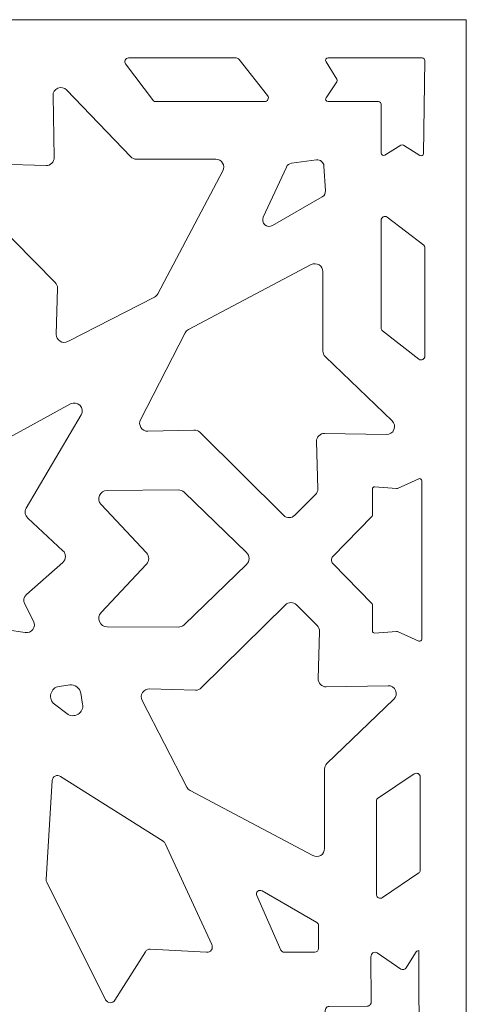
# Model space of a CAD drawing. Units: millimetres. Extents: x -250 to 250, y -250 to 250.
# Drawn here: x 143 to 250, y 14 to 250 of the extents above; entities that cross this region are included whole.
import ezdxf

# ---------------------------------------------------------------- set-up
doc = ezdxf.new("R2010")
doc.units = ezdxf.units.MM
doc.header["$MEASUREMENT"] = 0
doc.layers.add('layer 1', color=7, linetype='Continuous')

msp = doc.modelspace()

# ---------------------------------------------------------------- linework, layer by layer
at = {"layer": 'layer 1', "color": 250, "lineweight": 9}
for points, knots in [([(-250, 250), (-250, 250), (250, 250), (250, 250), (250, 250), (250, -250), (250, -250), (250, -250), (-250, -250), (-250, -250), (-250, -250), (-250, 250), (-250, 250)], [0, 0, 0, 0, 0.25, 0.25, 0.25, 0.5, 0.5, 0.5, 0.75, 0.75, 0.75, 1, 1, 1, 1]), ([(201.5775, 230.3299), (201.5775, 230.3299), (175.4106, 230.3299), (175.4106, 230.3299), (175.2173, 230.3299), (175.051, 230.4122), (174.9337, 230.5658), (174.9337, 230.5658), (168.2141, 239.368), (168.2141, 239.368), (168.0013, 239.6468), (167.9672, 239.9988), (168.1228, 240.3132), (168.2783, 240.6275), (168.5787, 240.8141), (168.9294, 240.8141), (168.9294, 240.8141), (194.7836, 240.8141), (194.7836, 240.8141), (195.0698, 240.8141), (195.3162, 240.6941), (195.4925, 240.4687), (195.4925, 240.4687), (202.2864, 231.7845), (202.2864, 231.7845), (202.5037, 231.5068), (202.541, 231.1527), (202.3866, 230.8357), (202.2321, 230.5187), (201.9301, 230.3299), (201.5775, 230.3299)], [0, 0, 0, 0, 0.1, 0.1, 0.1, 0.2, 0.2, 0.2, 0.3, 0.3, 0.3, 0.4, 0.4, 0.4, 0.5, 0.5, 0.5, 0.6, 0.6, 0.6, 0.7, 0.7, 0.7, 0.8, 0.8, 0.8, 0.9, 0.9, 0.9, 1, 1, 1, 1]), ([(239.4313, 240.8141), (239.4313, 240.8141), (216.8365, 240.8141), (216.8365, 240.8141), (216.6133, 240.8141), (216.4217, 240.7017), (216.3128, 240.5068), (216.2039, 240.312), (216.2085, 240.0899), (216.3254, 239.8998), (216.3254, 239.8998), (218.8965, 235.7189), (218.8965, 235.7189), (219.0226, 235.5139), (219.0175, 235.269), (218.883, 235.0694), (218.883, 235.0694), (216.3203, 231.2651), (216.3203, 231.2651), (216.1932, 231.0763), (216.1813, 230.849), (216.2882, 230.6481), (216.3951, 230.4471), (216.5903, 230.3299), (216.8179, 230.3299), (216.8179, 230.3299), (228.9546, 230.3299), (228.9546, 230.3299), (229.2851, 230.3299), (229.5546, 230.0604), (229.5546, 229.7299), (229.5546, 229.7299), (229.5546, 217.9932), (229.5546, 217.9932), (229.5546, 217.7696), (229.6674, 217.5778), (229.8628, 217.469), (230.0581, 217.3602), (230.2806, 217.3655), (230.4707, 217.4833), (230.4707, 217.4833), (234.2953, 219.854), (234.2953, 219.854), (234.4946, 219.9776), (234.7314, 219.977), (234.9301, 219.8524), (234.9301, 219.8524), (238.8357, 217.4038), (238.8357, 217.4038), (239.0245, 217.2854), (239.246, 217.2787), (239.4416, 217.3854), (239.6373, 217.4921), (239.7516, 217.6819), (239.7544, 217.9047), (239.7544, 217.9047), (240.0313, 240.2067), (240.0313, 240.2067), (240.0334, 240.3732), (239.9752, 240.5172), (239.8582, 240.6357), (239.7412, 240.7542), (239.5978, 240.8141), (239.4313, 240.8141)], [0, 0, 0, 0, 0.04761905, 0.04761905, 0.04761905, 0.0952381, 0.0952381, 0.0952381, 0.14285714, 0.14285714, 0.14285714, 0.19047619, 0.19047619, 0.19047619, 0.23809524, 0.23809524, 0.23809524, 0.28571429, 0.28571429, 0.28571429, 0.33333333, 0.33333333, 0.33333333, 0.38095238, 0.38095238, 0.38095238, 0.42857143, 0.42857143, 0.42857143, 0.47619048, 0.47619048, 0.47619048, 0.52380952, 0.52380952, 0.52380952, 0.57142857, 0.57142857, 0.57142857, 0.61904762, 0.61904762, 0.61904762, 0.66666667, 0.66666667, 0.66666667, 0.71428571, 0.71428571, 0.71428571, 0.76190476, 0.76190476, 0.76190476, 0.80952381, 0.80952381, 0.80952381, 0.85714286, 0.85714286, 0.85714286, 0.9047619, 0.9047619, 0.9047619, 0.95238095, 0.95238095, 0.95238095, 1, 1, 1, 1]), ([(191.5551, 213.7326), (191.5551, 213.7326), (175.9768, 184.2409), (175.9768, 184.2409), (175.7869, 183.8814), (175.5266, 183.624), (175.1649, 183.4382), (175.1649, 183.4382), (154.3397, 172.7411), (154.3397, 172.7411), (153.7259, 172.4258), (153.0444, 172.4554), (152.4602, 172.8227), (151.8761, 173.19), (151.5541, 173.7913), (151.5722, 174.4811), (151.5722, 174.4811), (151.8635, 185.5481), (151.8635, 185.5481), (151.8776, 186.0847), (151.693, 186.5517), (151.3157, 186.9335), (151.3157, 186.9335), (131.384, 207.1067), (131.384, 207.1067), (130.6513, 207.8482), (130.6549, 209.0484), (131.392, 209.7856), (131.392, 209.7856), (136.3571, 214.7507), (136.3571, 214.7507), (136.7403, 215.1339), (137.2122, 215.3217), (137.7539, 215.3065), (137.7539, 215.3065), (149.1017, 214.9883), (149.1017, 214.9883), (149.6402, 214.9732), (150.1092, 215.1585), (150.4919, 215.5375), (150.8746, 215.9166), (151.0645, 216.3837), (151.0546, 216.9223), (151.0546, 216.9223), (150.7828, 231.7808), (150.7828, 231.7808), (150.7682, 232.5783), (151.2198, 233.267), (151.957, 233.5716), (152.6942, 233.8761), (153.5001, 233.707), (154.0527, 233.1317), (154.0527, 233.1317), (169.4479, 217.1038), (169.4479, 217.1038), (169.8197, 216.7168), (170.2815, 216.52), (170.8182, 216.52), (170.8182, 216.52), (189.8751, 216.52), (189.8751, 216.52), (190.5602, 216.52), (191.1487, 216.1876), (191.5024, 215.6008), (191.856, 215.014), (191.8751, 214.3384), (191.5551, 213.7326)], [0, 0, 0, 0, 0.04545455, 0.04545455, 0.04545455, 0.09090909, 0.09090909, 0.09090909, 0.13636364, 0.13636364, 0.13636364, 0.18181818, 0.18181818, 0.18181818, 0.22727273, 0.22727273, 0.22727273, 0.27272727, 0.27272727, 0.27272727, 0.31818182, 0.31818182, 0.31818182, 0.36363636, 0.36363636, 0.36363636, 0.40909091, 0.40909091, 0.40909091, 0.45454545, 0.45454545, 0.45454545, 0.5, 0.5, 0.5, 0.54545455, 0.54545455, 0.54545455, 0.59090909, 0.59090909, 0.59090909, 0.63636364, 0.63636364, 0.63636364, 0.68181818, 0.68181818, 0.68181818, 0.72727273, 0.72727273, 0.72727273, 0.77272727, 0.77272727, 0.77272727, 0.81818182, 0.81818182, 0.81818182, 0.86363636, 0.86363636, 0.86363636, 0.90909091, 0.90909091, 0.90909091, 0.95454545, 0.95454545, 0.95454545, 1, 1, 1, 1]), ([(215.4083, 207.492), (215.4083, 207.492), (203.4478, 200.5927), (203.4478, 200.5927), (202.8504, 200.248), (202.1291, 200.3262), (201.6194, 200.7909), (201.1096, 201.2557), (200.9654, 201.9666), (201.2535, 202.5934), (201.2535, 202.5934), (206.795, 214.6438), (206.795, 214.6438), (207.0252, 215.1446), (207.4607, 215.4658), (208.0072, 215.5376), (208.0072, 215.5376), (214.0496, 216.3329), (214.0496, 216.3329), (214.4934, 216.3913), (214.8971, 216.2757), (215.2428, 215.9914), (215.5885, 215.707), (215.7797, 215.3331), (215.808, 214.8865), (215.808, 214.8865), (216.1849, 208.9403), (216.1849, 208.9403), (216.2232, 208.3346), (215.934, 207.7953), (215.4083, 207.492)], [0, 0, 0, 0, 0.1, 0.1, 0.1, 0.2, 0.2, 0.2, 0.3, 0.3, 0.3, 0.4, 0.4, 0.4, 0.5, 0.5, 0.5, 0.6, 0.6, 0.6, 0.7, 0.7, 0.7, 0.8, 0.8, 0.8, 0.9, 0.9, 0.9, 1, 1, 1, 1]), ([(240.0388, 169.2388), (240.0388, 169.2388), (240.0388, 195.4057), (240.0388, 195.4057), (240.0388, 195.599), (239.9565, 195.7653), (239.8029, 195.8826), (239.8029, 195.8826), (231.0007, 202.6022), (231.0007, 202.6022), (230.7219, 202.815), (230.3699, 202.8491), (230.0555, 202.6935), (229.7412, 202.538), (229.5546, 202.2376), (229.5546, 201.8869), (229.5546, 201.8869), (229.5546, 176.0327), (229.5546, 176.0327), (229.5546, 175.7465), (229.6746, 175.5001), (229.9, 175.3238), (229.9, 175.3238), (238.5842, 168.5299), (238.5842, 168.5299), (238.8619, 168.3126), (239.216, 168.2753), (239.533, 168.4297), (239.85, 168.5842), (240.0388, 168.8862), (240.0388, 169.2388)], [0, 0, 0, 0, 0.1, 0.1, 0.1, 0.2, 0.2, 0.2, 0.3, 0.3, 0.3, 0.4, 0.4, 0.4, 0.5, 0.5, 0.5, 0.6, 0.6, 0.6, 0.7, 0.7, 0.7, 0.8, 0.8, 0.8, 0.9, 0.9, 0.9, 1, 1, 1, 1]), ([(212.7873, 191.215), (212.7873, 191.215), (183.2956, 175.6367), (183.2956, 175.6367), (182.9361, 175.4468), (182.6787, 175.1865), (182.4929, 174.8248), (182.4929, 174.8248), (171.7958, 153.9996), (171.7958, 153.9996), (171.4805, 153.3858), (171.5101, 152.7043), (171.8774, 152.1201), (172.2447, 151.536), (172.846, 151.214), (173.5358, 151.2321), (173.5358, 151.2321), (184.6028, 151.5234), (184.6028, 151.5234), (185.1394, 151.5375), (185.6064, 151.3529), (185.9882, 150.9756), (185.9882, 150.9756), (206.1614, 131.0439), (206.1614, 131.0439), (206.9029, 130.3112), (208.1031, 130.3148), (208.8403, 131.0519), (208.8403, 131.0519), (213.8054, 136.017), (213.8054, 136.017), (214.1886, 136.4002), (214.3764, 136.8721), (214.3612, 137.4138), (214.3612, 137.4138), (214.043, 148.7616), (214.043, 148.7616), (214.0279, 149.3001), (214.2132, 149.7691), (214.5922, 150.1518), (214.9713, 150.5345), (215.4384, 150.7244), (215.977, 150.7145), (215.977, 150.7145), (230.8355, 150.4427), (230.8355, 150.4427), (231.633, 150.4281), (232.3217, 150.8797), (232.6263, 151.6169), (232.9308, 152.3541), (232.7617, 153.16), (232.1864, 153.7126), (232.1864, 153.7126), (216.1585, 169.1078), (216.1585, 169.1078), (215.7715, 169.4796), (215.5747, 169.9414), (215.5747, 170.4781), (215.5747, 170.4781), (215.5747, 189.535), (215.5747, 189.535), (215.5747, 190.2201), (215.2423, 190.8086), (214.6555, 191.1623), (214.0687, 191.5159), (213.3931, 191.535), (212.7873, 191.215)], [0, 0, 0, 0, 0.04545455, 0.04545455, 0.04545455, 0.09090909, 0.09090909, 0.09090909, 0.13636364, 0.13636364, 0.13636364, 0.18181818, 0.18181818, 0.18181818, 0.22727273, 0.22727273, 0.22727273, 0.27272727, 0.27272727, 0.27272727, 0.31818182, 0.31818182, 0.31818182, 0.36363636, 0.36363636, 0.36363636, 0.40909091, 0.40909091, 0.40909091, 0.45454545, 0.45454545, 0.45454545, 0.5, 0.5, 0.5, 0.54545455, 0.54545455, 0.54545455, 0.59090909, 0.59090909, 0.59090909, 0.63636364, 0.63636364, 0.63636364, 0.68181818, 0.68181818, 0.68181818, 0.72727273, 0.72727273, 0.72727273, 0.77272727, 0.77272727, 0.77272727, 0.81818182, 0.81818182, 0.81818182, 0.86363636, 0.86363636, 0.86363636, 0.90909091, 0.90909091, 0.90909091, 0.95454545, 0.95454545, 0.95454545, 1, 1, 1, 1]), ([(153.1518, 122.5565), (153.1518, 122.5565), (144.6977, 130.4067), (144.6977, 130.4067), (144.0359, 131.0212), (143.8949, 131.9868), (144.3534, 132.7649), (144.3534, 132.7649), (157.5451, 155.1507), (157.5451, 155.1507), (157.9855, 155.898), (157.8767, 156.8141), (157.2736, 157.4376), (156.6705, 158.061), (155.7585, 158.2001), (154.997, 157.7847), (154.997, 157.7847), (133.1869, 145.8883), (133.1869, 145.8883), (132.4338, 145.4775), (131.5346, 145.608), (130.9294, 146.216), (130.9294, 146.216), (122.0567, 155.1284), (122.0567, 155.1284), (121.6694, 155.5175), (121.1898, 155.7067), (120.6412, 155.687), (120.0925, 155.6673), (119.6278, 155.4441), (119.2694, 155.0282), (119.2694, 155.0282), (111.8827, 146.456), (111.8827, 146.456), (111.3603, 145.8498), (110.561, 145.6378), (109.8069, 145.9054), (109.8069, 145.9054), (105.511, 147.4297), (105.511, 147.4297), (104.8944, 147.6485), (104.2638, 147.5533), (103.7392, 147.1623), (103.2147, 146.7713), (102.9433, 146.1942), (102.9768, 145.5408), (102.9768, 145.5408), (103.2486, 140.2395), (103.2486, 140.2395), (103.2777, 139.6712), (103.0803, 139.1705), (102.6711, 138.7751), (102.2618, 138.3797), (101.7548, 138.1995), (101.1878, 138.2481), (101.1878, 138.2481), (97.645, 138.5518), (97.645, 138.5518), (96.9277, 138.6133), (96.2808, 138.2972), (95.8886, 137.6934), (95.4963, 137.0897), (95.4703, 136.3703), (95.818, 135.7398), (95.818, 135.7398), (109.4595, 111.0001), (109.4595, 111.0001), (109.6312, 110.6887), (109.8514, 110.4619), (110.1576, 110.2811), (110.1576, 110.2811), (134.624, 95.8343), (134.624, 95.8343), (135.2279, 95.4777), (135.924, 95.4726), (136.533, 95.8203), (137.1421, 96.168), (137.4916, 96.77), (137.4916, 97.4713), (137.4916, 97.4713), (137.4916, 101.7149), (137.4916, 101.7149), (137.4916, 102.2893), (137.7189, 102.7837), (138.1549, 103.1577), (138.5908, 103.5317), (139.114, 103.6811), (139.6817, 103.5938), (139.6817, 103.5938), (144.1226, 102.9105), (144.1226, 102.9105), (144.847, 102.799), (145.5263, 103.084), (145.9545, 103.6788), (146.3828, 104.2737), (146.4373, 105.0084), (146.1016, 105.66), (146.1016, 105.66), (143.99, 109.7591), (143.99, 109.7591), (143.5862, 110.5429), (143.7604, 111.4704), (144.4211, 112.0542), (144.4211, 112.0542), (153.1171, 119.739), (153.1171, 119.739), (153.534, 120.1075), (153.7522, 120.5837), (153.7591, 121.1401), (153.7659, 121.6964), (153.5595, 122.1779), (153.1518, 122.5565)], [0, 0, 0, 0, 0.02702703, 0.02702703, 0.02702703, 0.05405405, 0.05405405, 0.05405405, 0.08108108, 0.08108108, 0.08108108, 0.10810811, 0.10810811, 0.10810811, 0.13513514, 0.13513514, 0.13513514, 0.16216216, 0.16216216, 0.16216216, 0.18918919, 0.18918919, 0.18918919, 0.21621622, 0.21621622, 0.21621622, 0.24324324, 0.24324324, 0.24324324, 0.27027027, 0.27027027, 0.27027027, 0.2972973, 0.2972973, 0.2972973, 0.32432432, 0.32432432, 0.32432432, 0.35135135, 0.35135135, 0.35135135, 0.37837838, 0.37837838, 0.37837838, 0.40540541, 0.40540541, 0.40540541, 0.43243243, 0.43243243, 0.43243243, 0.45945946, 0.45945946, 0.45945946, 0.48648649, 0.48648649, 0.48648649, 0.51351351, 0.51351351, 0.51351351, 0.54054054, 0.54054054, 0.54054054, 0.56756757, 0.56756757, 0.56756757, 0.59459459, 0.59459459, 0.59459459, 0.62162162, 0.62162162, 0.62162162, 0.64864865, 0.64864865, 0.64864865, 0.67567568, 0.67567568, 0.67567568, 0.7027027, 0.7027027, 0.7027027, 0.72972973, 0.72972973, 0.72972973, 0.75675676, 0.75675676, 0.75675676, 0.78378378, 0.78378378, 0.78378378, 0.81081081, 0.81081081, 0.81081081, 0.83783784, 0.83783784, 0.83783784, 0.86486486, 0.86486486, 0.86486486, 0.89189189, 0.89189189, 0.89189189, 0.91891892, 0.91891892, 0.91891892, 0.94594595, 0.94594595, 0.94594595, 0.97297297, 0.97297297, 0.97297297, 1, 1, 1, 1]), ([(217.6423, 120.2935), (217.5625, 120.4828), (217.8084, 121.0449), (217.9518, 121.192), (217.9518, 121.192), (227.3647, 130.8448), (227.3647, 130.8448), (227.4604, 130.943), (227.508, 131.0615), (227.5067, 131.1986), (227.5067, 131.1986), (227.4478, 137.3921), (227.4478, 137.3921), (227.4464, 137.5374), (227.5002, 137.663), (227.6064, 137.7623), (227.7126, 137.8615), (227.8416, 137.9067), (227.9865, 137.8954), (227.9865, 137.8954), (233.2685, 137.4846), (233.2685, 137.4846), (233.3559, 137.4778), (233.4323, 137.4911), (233.5123, 137.527), (233.5123, 137.527), (238.5776, 139.8036), (238.5776, 139.8036), (238.737, 139.8752), (238.9075, 139.8623), (239.0542, 139.7674), (239.2009, 139.6725), (239.2826, 139.5223), (239.2826, 139.3476), (239.2826, 139.3476), (239.2826, 120.8429), (239.2826, 120.8429), (239.2826, 120.2502), (239.2826, 120.4356), (239.2826, 119.8429), (239.2826, 119.8429), (239.2826, 101.3382), (239.2826, 101.3382), (239.2826, 101.1635), (239.2009, 101.0133), (239.0542, 100.9184), (238.9075, 100.8235), (238.737, 100.8106), (238.5776, 100.8822), (238.5776, 100.8822), (233.5123, 103.1588), (233.5123, 103.1588), (233.4323, 103.1947), (233.3559, 103.208), (233.2685, 103.2012), (233.2685, 103.2012), (227.9865, 102.7904), (227.9865, 102.7904), (227.8416, 102.7791), (227.7126, 102.8243), (227.6064, 102.9235), (227.5002, 103.0228), (227.4464, 103.1484), (227.4478, 103.2937), (227.4478, 103.2937), (227.5067, 109.4872), (227.5067, 109.4872), (227.508, 109.6243), (227.4604, 109.7428), (227.3647, 109.841), (227.3647, 109.841), (217.9518, 119.4938), (217.9518, 119.4938), (217.8085, 119.6409), (217.5625, 120.1042), (217.6423, 120.2935)], [0, 0, 0, 0, 0.04, 0.04, 0.04, 0.08, 0.08, 0.08, 0.12, 0.12, 0.12, 0.16, 0.16, 0.16, 0.2, 0.2, 0.2, 0.24, 0.24, 0.24, 0.28, 0.28, 0.28, 0.32, 0.32, 0.32, 0.36, 0.36, 0.36, 0.4, 0.4, 0.4, 0.44, 0.44, 0.44, 0.48, 0.48, 0.48, 0.52, 0.52, 0.52, 0.56, 0.56, 0.56, 0.6, 0.6, 0.6, 0.64, 0.64, 0.64, 0.68, 0.68, 0.68, 0.72, 0.72, 0.72, 0.76, 0.76, 0.76, 0.8, 0.8, 0.8, 0.84, 0.84, 0.84, 0.88, 0.88, 0.88, 0.92, 0.92, 0.92, 0.96, 0.96, 0.96, 1, 1, 1, 1]), ([(173.224, 119.3052), (173.224, 119.3052), (162.307, 107.6896), (162.307, 107.6896), (161.7501, 107.097), (161.6058, 106.2788), (161.9264, 105.5314), (162.247, 104.784), (162.9394, 104.3247), (163.7526, 104.3199), (163.7526, 104.3199), (180.8408, 104.2194), (180.8408, 104.2194), (181.383, 104.2162), (181.8507, 104.4034), (182.241, 104.7798), (182.241, 104.7798), (197.2282, 119.2354), (197.2282, 119.2354), (197.6337, 119.6265), (197.8398, 120.1115), (197.8398, 120.6749), (197.8398, 121.2383), (197.6337, 121.7232), (197.2282, 122.1144), (197.2282, 122.1144), (182.241, 136.57), (182.241, 136.57), (181.8507, 136.9464), (181.383, 137.1336), (180.8408, 137.1304), (180.8408, 137.1304), (163.7526, 137.0299), (163.7526, 137.0299), (162.9394, 137.0251), (162.247, 136.5658), (161.9264, 135.8184), (161.6058, 135.071), (161.7501, 134.2528), (162.307, 133.6602), (162.307, 133.6602), (173.224, 122.0446), (173.224, 122.0446), (173.9486, 121.2736), (173.9486, 120.0762), (173.224, 119.3052)], [0, 0, 0, 0, 0.06666667, 0.06666667, 0.06666667, 0.13333333, 0.13333333, 0.13333333, 0.2, 0.2, 0.2, 0.26666667, 0.26666667, 0.26666667, 0.33333333, 0.33333333, 0.33333333, 0.4, 0.4, 0.4, 0.46666667, 0.46666667, 0.46666667, 0.53333333, 0.53333333, 0.53333333, 0.6, 0.6, 0.6, 0.66666667, 0.66666667, 0.66666667, 0.73333333, 0.73333333, 0.73333333, 0.8, 0.8, 0.8, 0.86666667, 0.86666667, 0.86666667, 0.93333333, 0.93333333, 0.93333333, 1, 1, 1, 1]), ([(213.1841, 49.3947), (213.1841, 49.3947), (183.6924, 64.973), (183.6924, 64.973), (183.3329, 65.1629), (183.0755, 65.4232), (182.8897, 65.7849), (182.8897, 65.7849), (172.1926, 86.6101), (172.1926, 86.6101), (171.8773, 87.2239), (171.9069, 87.9054), (172.2742, 88.4896), (172.6415, 89.0737), (173.2428, 89.3957), (173.9326, 89.3776), (173.9326, 89.3776), (184.9996, 89.0863), (184.9996, 89.0863), (185.5362, 89.0722), (186.0032, 89.2568), (186.385, 89.6341), (186.385, 89.6341), (206.5582, 109.5658), (206.5582, 109.5658), (207.2997, 110.2985), (208.4999, 110.2949), (209.2371, 109.5578), (209.2371, 109.5578), (214.2022, 104.5927), (214.2022, 104.5927), (214.5854, 104.2095), (214.7732, 103.7376), (214.758, 103.1959), (214.758, 103.1959), (214.4398, 91.8481), (214.4398, 91.8481), (214.4247, 91.3096), (214.61, 90.8406), (214.989, 90.4579), (215.3681, 90.0752), (215.8352, 89.8853), (216.3738, 89.8952), (216.3738, 89.8952), (231.2323, 90.167), (231.2323, 90.167), (232.0298, 90.1816), (232.7185, 89.73), (233.0231, 88.9928), (233.3276, 88.2556), (233.1585, 87.4497), (232.5832, 86.8971), (232.5832, 86.8971), (216.5553, 71.5019), (216.5553, 71.5019), (216.1683, 71.1301), (215.9715, 70.6683), (215.9715, 70.1316), (215.9715, 70.1316), (215.9715, 51.0747), (215.9715, 51.0747), (215.9715, 50.3896), (215.6391, 49.8011), (215.0523, 49.4474), (214.4655, 49.0938), (213.7899, 49.0747), (213.1841, 49.3947)], [0, 0, 0, 0, 0.04545455, 0.04545455, 0.04545455, 0.09090909, 0.09090909, 0.09090909, 0.13636364, 0.13636364, 0.13636364, 0.18181818, 0.18181818, 0.18181818, 0.22727273, 0.22727273, 0.22727273, 0.27272727, 0.27272727, 0.27272727, 0.31818182, 0.31818182, 0.31818182, 0.36363636, 0.36363636, 0.36363636, 0.40909091, 0.40909091, 0.40909091, 0.45454545, 0.45454545, 0.45454545, 0.5, 0.5, 0.5, 0.54545455, 0.54545455, 0.54545455, 0.59090909, 0.59090909, 0.59090909, 0.63636364, 0.63636364, 0.63636364, 0.68181818, 0.68181818, 0.68181818, 0.72727273, 0.72727273, 0.72727273, 0.77272727, 0.77272727, 0.77272727, 0.81818182, 0.81818182, 0.81818182, 0.86363636, 0.86363636, 0.86363636, 0.90909091, 0.90909091, 0.90909091, 0.95454545, 0.95454545, 0.95454545, 1, 1, 1, 1]), ([(157.453, 88.3765), (157.453, 88.3765), (157.8999, 85.7462), (157.8999, 85.7462), (158.0666, 84.7649), (157.6394, 83.831), (156.7878, 83.3155), (155.9363, 82.8002), (154.9107, 82.8546), (154.1187, 83.4575), (154.1187, 83.4575), (151.1296, 85.7324), (151.1296, 85.7324), (150.3499, 86.3257), (150.022, 87.2764), (150.2699, 88.2242), (150.5177, 89.172), (151.269, 89.8402), (152.2392, 89.976), (152.2392, 89.976), (154.7816, 90.3316), (154.7816, 90.3316), (156.0533, 90.5095), (157.2379, 89.6426), (157.453, 88.3765)], [0, 0, 0, 0, 0.125, 0.125, 0.125, 0.25, 0.25, 0.25, 0.375, 0.375, 0.375, 0.5, 0.5, 0.5, 0.625, 0.625, 0.625, 0.75, 0.75, 0.75, 0.875, 0.875, 0.875, 1, 1, 1, 1]), ([(150.5851, 67.3875), (150.5851, 67.3875), (149.1475, 43.677), (149.1475, 43.677), (149.1331, 43.4383), (149.1755, 43.2303), (149.2825, 43.0164), (149.2825, 43.0164), (163.3937, 14.7977), (163.3937, 14.7977), (163.6098, 14.3656), (164.0122, 14.1034), (164.4946, 14.0801), (164.977, 14.0567), (165.4029, 14.279), (165.6595, 14.6882), (165.6595, 14.6882), (172.9505, 26.3118), (172.9505, 26.3118), (173.2088, 26.7235), (173.6386, 26.9462), (174.1239, 26.9196), (174.1239, 26.9196), (187.6504, 26.1773), (187.6504, 26.1773), (188.119, 26.1516), (188.534, 26.357), (188.7978, 26.7451), (189.0616, 27.1333), (189.0997, 27.5947), (188.9033, 28.0209), (188.9033, 28.0209), (177.7234, 52.2749), (177.7234, 52.2749), (177.6135, 52.5133), (177.4586, 52.6899), (177.2367, 52.8301), (177.2367, 52.8301), (152.5785, 68.4086), (152.5785, 68.4086), (152.1787, 68.6612), (151.7115, 68.6823), (151.2905, 68.4666), (150.8696, 68.251), (150.6137, 67.8595), (150.5851, 67.3875)], [0, 0, 0, 0, 0.06666667, 0.06666667, 0.06666667, 0.13333333, 0.13333333, 0.13333333, 0.2, 0.2, 0.2, 0.26666667, 0.26666667, 0.26666667, 0.33333333, 0.33333333, 0.33333333, 0.4, 0.4, 0.4, 0.46666667, 0.46666667, 0.46666667, 0.53333333, 0.53333333, 0.53333333, 0.6, 0.6, 0.6, 0.66666667, 0.66666667, 0.66666667, 0.73333333, 0.73333333, 0.73333333, 0.8, 0.8, 0.8, 0.86666667, 0.86666667, 0.86666667, 0.93333333, 0.93333333, 0.93333333, 1, 1, 1, 1]), ([(228.4456, 39.9258), (228.4456, 39.9258), (228.4456, 62.7049), (228.4456, 62.7049), (228.4456, 62.8732), (228.5279, 63.018), (228.6815, 63.1201), (228.6815, 63.1201), (237.4837, 68.9697), (237.4837, 68.9697), (237.7625, 69.155), (238.1145, 69.1846), (238.4289, 69.0492), (238.7432, 68.9138), (238.9298, 68.6523), (238.9298, 68.347), (238.9298, 68.347), (238.9298, 45.8401), (238.9298, 45.8401), (238.9298, 45.5909), (238.8098, 45.3764), (238.5844, 45.223), (238.5844, 45.223), (229.9002, 39.3086), (229.9002, 39.3086), (229.6225, 39.1195), (229.2684, 39.087), (228.9514, 39.2214), (228.6344, 39.3559), (228.4456, 39.6188), (228.4456, 39.9258)], [0, 0, 0, 0, 0.1, 0.1, 0.1, 0.2, 0.2, 0.2, 0.3, 0.3, 0.3, 0.4, 0.4, 0.4, 0.5, 0.5, 0.5, 0.6, 0.6, 0.6, 0.7, 0.7, 0.7, 0.8, 0.8, 0.8, 0.9, 0.9, 0.9, 1, 1, 1, 1]), ([(206.3237, 26.1902), (206.3237, 26.1902), (213.6436, 26.1902), (213.6436, 26.1902), (214.1393, 26.1902), (214.5436, 26.5945), (214.5436, 27.0901), (214.5436, 27.0901), (214.5436, 32.5677), (214.5436, 32.5677), (214.5436, 32.8982), (214.3798, 33.1819), (214.0936, 33.3471), (214.0936, 33.3471), (200.9701, 40.924), (200.9701, 40.924), (200.6267, 41.1222), (200.2128, 41.0788), (199.9181, 40.8136), (199.6233, 40.5484), (199.5366, 40.1413), (199.6977, 39.779), (199.6977, 39.779), (205.5012, 26.7246), (205.5012, 26.7246), (205.649, 26.3923), (205.96, 26.1902), (206.3237, 26.1902)], [0, 0, 0, 0, 0.11111111, 0.11111111, 0.11111111, 0.22222222, 0.22222222, 0.22222222, 0.33333333, 0.33333333, 0.33333333, 0.44444444, 0.44444444, 0.44444444, 0.55555556, 0.55555556, 0.55555556, 0.66666667, 0.66666667, 0.66666667, 0.77777778, 0.77777778, 0.77777778, 0.88888889, 0.88888889, 0.88888889, 1, 1, 1, 1]), ([(214.7699, -0.824), (214.7699, -0.824), (219.3625, 3.4966), (219.3625, 3.4966), (219.6011, 3.7211), (217.7179, 7.6195), (217.6011, 7.9271), (217.6011, 7.9271), (216.1847, 11.6527), (216.1847, 11.6527), (216.0519, 12.0018), (216.0809, 12.3707), (216.266, 12.6884), (216.451, 13.006), (216.7403, 13.1834), (217.0782, 13.1863), (217.0782, 13.1863), (226.22, 13.2644), (226.22, 13.2644), (226.4904, 13.2667), (226.7224, 13.3772), (226.9117, 13.594), (227.1012, 13.8109), (227.1952, 14.0735), (227.1923, 14.3773), (227.1923, 14.3773), (227.089, 25.0664), (227.089, 25.0664), (227.0851, 25.4764), (227.2655, 25.8305), (227.5822, 26.0341), (227.899, 26.2376), (228.2621, 26.2329), (228.5745, 26.0212), (228.5745, 26.0212), (234.2784, 22.1563), (234.2784, 22.1563), (234.7252, 21.8536), (235.3035, 21.9967), (235.5959, 22.4824), (235.5959, 22.4824), (237.7666, 26.0891), (237.7666, 26.0891), (237.9544, 26.4012), (238.2428, 26.5733), (238.5781, 26.5733), (238.5781, 26.5733), (238.698, 0.3135), (238.698, 0.3135), (238.698, 0.3135), (238.7243, 0.3135), (238.7243, 0.3135), (238.7243, 0.3135), (238.592, -28.6733), (238.592, -28.6733), (238.2567, -28.6733), (237.9683, -28.5012), (237.7805, -28.1891), (237.7805, -28.1891), (235.6098, -24.5824), (235.6098, -24.5824), (235.3174, -24.0967), (234.7391, -23.9536), (234.2923, -24.2563), (234.2923, -24.2563), (228.5884, -28.1212), (228.5884, -28.1212), (228.276, -28.3329), (227.9129, -28.3376), (227.5961, -28.1341), (227.2794, -27.9305), (227.099, -27.5764), (227.1029, -27.1664), (227.1029, -27.1664), (227.2062, -16.4773), (227.2062, -16.4773), (227.2091, -16.1735), (227.1151, -15.9109), (226.9256, -15.694), (226.7363, -15.4772), (226.5043, -15.3667), (226.2339, -15.3644), (226.2339, -15.3644), (217.0921, -15.2863), (217.0921, -15.2863), (216.7542, -15.2834), (216.4649, -15.106), (216.2799, -14.7884), (216.0948, -14.4707), (216.0658, -14.1018), (216.1986, -13.7527), (216.1986, -13.7527), (217.615, -10.0271), (217.615, -10.0271), (217.7319, -9.7195), (219.6038, -5.8323), (219.3764, -5.5966), (219.3764, -5.5966), (214.7699, -0.824), (214.7699, -0.824)], [0, 0, 0, 0, 0.03030303, 0.03030303, 0.03030303, 0.06060606, 0.06060606, 0.06060606, 0.09090909, 0.09090909, 0.09090909, 0.12121212, 0.12121212, 0.12121212, 0.15151515, 0.15151515, 0.15151515, 0.18181818, 0.18181818, 0.18181818, 0.21212121, 0.21212121, 0.21212121, 0.24242424, 0.24242424, 0.24242424, 0.27272727, 0.27272727, 0.27272727, 0.3030303, 0.3030303, 0.3030303, 0.33333333, 0.33333333, 0.33333333, 0.36363636, 0.36363636, 0.36363636, 0.39393939, 0.39393939, 0.39393939, 0.42424242, 0.42424242, 0.42424242, 0.45454545, 0.45454545, 0.45454545, 0.48484848, 0.48484848, 0.48484848, 0.51515152, 0.51515152, 0.51515152, 0.54545455, 0.54545455, 0.54545455, 0.57575758, 0.57575758, 0.57575758, 0.60606061, 0.60606061, 0.60606061, 0.63636364, 0.63636364, 0.63636364, 0.66666667, 0.66666667, 0.66666667, 0.6969697, 0.6969697, 0.6969697, 0.72727273, 0.72727273, 0.72727273, 0.75757576, 0.75757576, 0.75757576, 0.78787879, 0.78787879, 0.78787879, 0.81818182, 0.81818182, 0.81818182, 0.84848485, 0.84848485, 0.84848485, 0.87878788, 0.87878788, 0.87878788, 0.90909091, 0.90909091, 0.90909091, 0.93939394, 0.93939394, 0.93939394, 0.96969697, 0.96969697, 0.96969697, 1, 1, 1, 1])]:
    msp.add_open_spline(points, degree=3, knots=knots, dxfattribs=at)

doc.saveas('drawing.dxf')
